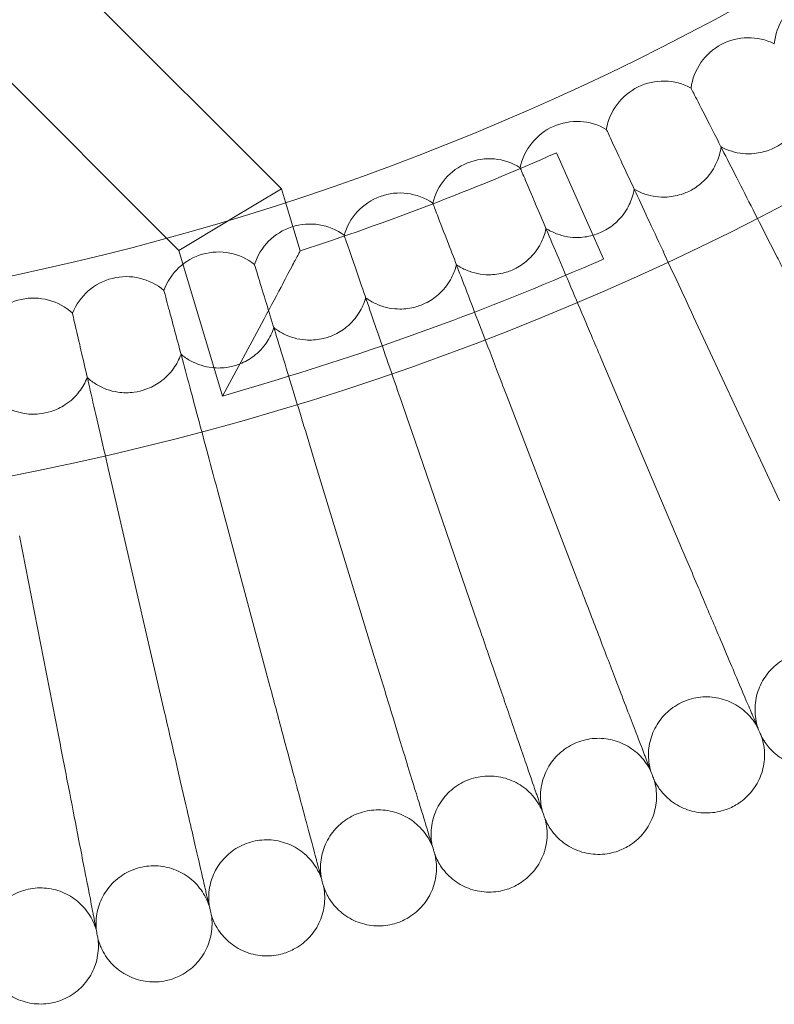
# Model space of a CAD drawing. Units: millimetres. Extents: x 6935 to 12984, y -4558 to 2942.
# Drawn here: x 11494 to 11598, y -1272 to -1136 of the extents above; entities that cross this region are included whole.
import ezdxf

# ---------------------------------------------------------------- set-up
doc = ezdxf.new("R2010")
doc.units = ezdxf.units.MM

# ---------------------------------------------------------------- blocks, each defined once
blk = doc.blocks.new('A$Cc605049c')
at = {"color": 0, "linetype": 'Continuous', "lineweight": 0}
for p, q in [((-1871.86, 2855.31), (-1904.29, 2887.75)), ((-1887.71, 2848.54), (-1915.61, 2876.43)), ((-1815.36, 2869.18), (-1815.38, 2869.21)), ((-1827.04, 2863.48), (-1827.06, 2863.52)), ((-1827.46, 2845.65), (-1833.92, 2860.28)), ((-1838.92, 2858.2), (-1838.93, 2858.23)), ((-1871.86, 2855.31), (-1878.94, 2851.08)), ((-1871.3, 2853.46), (-1871.86, 2855.31)), ((-1869.28, 2846.77), (-1871.3, 2853.46)), ((-1850.97, 2853.33), (-1850.98, 2853.36)), ((-1886.01, 2846.84), (-1878.98, 2851.05)), ((-1878.98, 2851.05), (-1878.94, 2851.08)), ((-1863.19, 2848.88), (-1863.2, 2848.91)), ((-1886.01, 2846.84), (-1887.71, 2848.54)), ((-1879.96, 2826.75), (-1886.01, 2846.84)), ((-1875.55, 2844.86), (-1875.56, 2844.9)), ((-1888.05, 2841.28), (-1888.06, 2841.32)), ((-1900.66, 2838.13), (-1900.67, 2838.17)), ((-1874.61, 2836.71), (-1879.96, 2826.75)), ((-1815.02, 2837.7), (-1803.19, 2812.32)), ((-1827.8, 2832.01), (-1816.86, 2806.23)), ((-1872.3, 2829.05), (-1879.96, 2826.75)), ((-1840.78, 2826.77), (-1830.74, 2800.63)), ((-1853.93, 2821.99), (-1844.81, 2795.51)), ((-1867.23, 2817.66), (-1859.05, 2790.88)), ((-1880.68, 2813.8), (-1873.44, 2786.75)), ((-1894.26, 2810.42), (-1887.96, 2783.13)), ((-1907.95, 2807.51), (-1902.6, 2780.02))]:
    blk.add_line(p, q, dxfattribs=at)
blk.add_circle((-1984.44, 3201.02), 392.5, dxfattribs=at)
for centre, radius, start, end in [((-1984.44, 3201.02), 365.51, 186.9692, 353.0308), ((-1795.94, 2874.53), 8, 65.6697, 174.3303), ((-1807.45, 2868.15), 8, 63.6697, 172.3303), ((-1819.17, 2862.17), 8, 61.6697, 170.3303), ((-1831.1, 2856.61), 8, 59.6697, 168.3303), ((-1984.44, 3201.02), 372.5, 288.0079, 293.8329), ((-1843.21, 2851.47), 8, 57.6697, 166.3303), ((-1855.5, 2846.75), 8, 55.6697, 164.3303), ((-1867.94, 2842.47), 8, 53.6697, 162.3303), ((-1880.52, 2838.62), 8, 51.6697, 160.3303), ((-1984.44, 3201.02), 388.5, 286.7773, 293.8329), ((-1893.23, 2835.22), 8, 49.6697, 158.3303), ((-1906.05, 2832.26), 8, 47.6697, 156.3303)]:
    blk.add_arc(centre, radius, start, end, dxfattribs=at)
for points, knots in [([(-1802.45, 2843.84), (-1802.8, 2844.53), (-1803.15, 2845.22), (-1805.14, 2849.13), (-1806.75, 2852.29), (-1809.73, 2858.13), (-1811.07, 2860.76), (-1813.1, 2864.76), (-1813.86, 2866.24), (-1814.89, 2868.26), (-1815.21, 2868.88), (-1815.36, 2869.18)], [0.85499, 0.85499, 0.85499, 0.85499, 1.08756, 1.08756, 2.175236, 2.175236, 3.264927, 3.264927, 4.180177, 4.180177, 4.967983, 4.967983, 4.967983, 4.967983]), ([(-1799.49, 2867.36), (-1799.56, 2866.61), (-1799.74, 2865.88), (-1800.34, 2864.36), (-1800.8, 2863.6), (-1801.85, 2862.38), (-1802.4, 2861.9), (-1803.47, 2861.18), (-1803.97, 2860.92), (-1805.19, 2860.44), (-1805.92, 2860.26), (-1807.71, 2860.08), (-1808.76, 2860.19), (-1810.28, 2860.65), (-1810.77, 2860.85), (-1811.24, 2861.11)], [0.455672, 0.455672, 0.455672, 0.455672, 0.680736, 0.680736, 0.946508, 0.946508, 1.164509, 1.164509, 1.332924, 1.332924, 1.557372, 1.557372, 1.872314, 1.872314, 2.033594, 2.033594, 2.033594, 2.033594]), ([(-1815.02, 2837.7), (-1815.42, 2838.55), (-1815.81, 2839.4), (-1817.74, 2843.53), (-1819.23, 2846.73), (-1821.98, 2852.62), (-1823.21, 2855.26), (-1825.04, 2859.2), (-1825.71, 2860.63), (-1826.62, 2862.58), (-1826.9, 2863.19), (-1827.04, 2863.48)], [0.80549, 0.80549, 0.80549, 0.80549, 1.087496, 1.087496, 2.175246, 2.175246, 3.265057, 3.265057, 4.155618, 4.155618, 4.918331, 4.918331, 4.918331, 4.918331]), ([(-1811.24, 2861.11), (-1811.34, 2860.37), (-1811.55, 2859.64), (-1812.2, 2858.15), (-1812.69, 2857.4), (-1813.78, 2856.21), (-1814.35, 2855.75), (-1815.44, 2855.07), (-1815.95, 2854.83), (-1817.18, 2854.39), (-1817.92, 2854.24), (-1819.71, 2854.12), (-1820.76, 2854.26), (-1822.26, 2854.77), (-1822.75, 2855), (-1823.21, 2855.27)], [0.455672, 0.455672, 0.455672, 0.455672, 0.680736, 0.680736, 0.946508, 0.946508, 1.164509, 1.164509, 1.332924, 1.332924, 1.557372, 1.557372, 1.872314, 1.872314, 2.033594, 2.033594, 2.033594, 2.033594]), ([(-1827.8, 2832.01), (-1828.24, 2833.04), (-1828.68, 2834.07), (-1830.52, 2838.42), (-1831.89, 2841.65), (-1834.41, 2847.58), (-1835.53, 2850.21), (-1837.17, 2854.07), (-1837.75, 2855.45), (-1838.55, 2857.33), (-1838.8, 2857.91), (-1838.92, 2858.2)], [0.751762, 0.751762, 0.751762, 0.751762, 1.087436, 1.087436, 2.175272, 2.175272, 3.265214, 3.265214, 4.129027, 4.129027, 4.864482, 4.864482, 4.864482, 4.864482]), ([(-1823.21, 2855.27), (-1823.34, 2854.53), (-1823.56, 2853.82), (-1824.27, 2852.34), (-1824.79, 2851.61), (-1825.92, 2850.47), (-1826.5, 2850.02), (-1827.62, 2849.39), (-1828.13, 2849.16), (-1829.38, 2848.76), (-1830.12, 2848.64), (-1831.92, 2848.58), (-1832.96, 2848.76), (-1834.44, 2849.33), (-1834.92, 2849.57), (-1835.38, 2849.85)], [0.455672, 0.455672, 0.455672, 0.455672, 0.680736, 0.680736, 0.946508, 0.946508, 1.164509, 1.164509, 1.332924, 1.332924, 1.557372, 1.557372, 1.872314, 1.872314, 2.033594, 2.033594, 2.033594, 2.033594]), ([(-1840.78, 2826.77), (-1841.25, 2827.99), (-1841.71, 2829.21), (-1843.47, 2833.79), (-1844.72, 2837.05), (-1847.01, 2843), (-1848.01, 2845.62), (-1849.46, 2849.39), (-1849.97, 2850.71), (-1850.65, 2852.49), (-1850.86, 2853.04), (-1850.97, 2853.33)], [0.693976, 0.693976, 0.693976, 0.693976, 1.087383, 1.087383, 2.175319, 2.175319, 3.265403, 3.265403, 4.10049, 4.10049, 4.806608, 4.806608, 4.806608, 4.806608]), ([(-1853.93, 2821.99), (-1854.42, 2823.41), (-1854.91, 2824.84), (-1856.57, 2829.66), (-1857.7, 2832.94), (-1859.75, 2838.89), (-1860.65, 2841.5), (-1861.9, 2845.15), (-1862.33, 2846.4), (-1862.91, 2848.08), (-1863.09, 2848.61), (-1863.19, 2848.88)], [0.632339, 0.632339, 0.632339, 0.632339, 1.08734, 1.08734, 2.17539, 2.17539, 3.265626, 3.265626, 4.070112, 4.070112, 4.744921, 4.744921, 4.744921, 4.744921]), ([(-1835.38, 2849.85), (-1835.53, 2849.12), (-1835.78, 2848.41), (-1836.54, 2846.97), (-1837.08, 2846.26), (-1838.25, 2845.15), (-1838.85, 2844.73), (-1839.99, 2844.13), (-1840.51, 2843.92), (-1841.77, 2843.57), (-1842.51, 2843.47), (-1844.31, 2843.48), (-1845.35, 2843.69), (-1846.81, 2844.31), (-1847.28, 2844.56), (-1847.72, 2844.86)], [0.455672, 0.455672, 0.455672, 0.455672, 0.680736, 0.680736, 0.946508, 0.946508, 1.164509, 1.164509, 1.332924, 1.332924, 1.557372, 1.557372, 1.872314, 1.872314, 2.033594, 2.033594, 2.033594, 2.033594]), ([(-1869.28, 2846.77), (-1869.28, 2846.77), (-1869.28, 2846.76), (-1869.29, 2846.76), (-1869.3, 2846.72), (-1869.39, 2846.55), (-1869.48, 2846.38), (-1869.81, 2845.75), (-1870.1, 2845.2), (-1870.87, 2843.74), (-1871.37, 2842.79), (-1872.72, 2840.24), (-1873.65, 2838.5), (-1874.6, 2836.72), (-1874.6, 2836.72), (-1874.61, 2836.71)], [-1.617264, -1.617264, -1.617264, -1.617264, -1.601677, -1.601677, -1.489874, -1.489874, -1.307687, -1.307687, -0.997825, -0.997825, -0.602944, -0.602944, 0, 0, 0.00171, 0.00171, 0.00171, 0.00171]), ([(-1867.23, 2817.66), (-1867.74, 2819.31), (-1868.24, 2820.97), (-1869.79, 2826.03), (-1870.8, 2829.32), (-1872.61, 2835.25), (-1873.4, 2837.84), (-1874.48, 2841.35), (-1874.84, 2842.53), (-1875.32, 2844.11), (-1875.47, 2844.6), (-1875.55, 2844.86)], [0.567101, 0.567101, 0.567101, 0.567101, 1.087309, 1.087309, 2.175489, 2.175489, 3.265889, 3.265889, 4.038017, 4.038017, 4.679668, 4.679668, 4.679668, 4.679668]), ([(-1847.72, 2844.86), (-1847.9, 2844.14), (-1848.18, 2843.44), (-1848.99, 2842.02), (-1849.55, 2841.33), (-1850.76, 2840.27), (-1851.37, 2839.86), (-1852.53, 2839.3), (-1853.06, 2839.11), (-1854.33, 2838.8), (-1855.08, 2838.73), (-1856.88, 2838.8), (-1857.9, 2839.05), (-1859.34, 2839.72), (-1859.81, 2839.99), (-1860.24, 2840.31)], [0.455672, 0.455672, 0.455672, 0.455672, 0.680736, 0.680736, 0.946508, 0.946508, 1.164509, 1.164509, 1.332924, 1.332924, 1.557372, 1.557372, 1.872314, 1.872314, 2.033594, 2.033594, 2.033594, 2.033594]), ([(-1880.68, 2813.8), (-1881.19, 2815.69), (-1881.7, 2817.58), (-1883.12, 2822.89), (-1884, 2826.18), (-1885.58, 2832.09), (-1886.27, 2834.64), (-1887.17, 2838.01), (-1887.46, 2839.1), (-1887.86, 2840.57), (-1887.98, 2841.03), (-1888.05, 2841.28)], [0.498557, 0.498557, 0.498557, 0.498557, 1.087294, 1.087294, 2.17562, 2.17562, 3.266195, 3.266195, 4.004352, 4.004352, 4.611141, 4.611141, 4.611141, 4.611141]), ([(-1860.24, 2840.31), (-1860.44, 2839.59), (-1860.74, 2838.9), (-1861.6, 2837.51), (-1862.18, 2836.84), (-1863.43, 2835.82), (-1864.05, 2835.44), (-1865.23, 2834.92), (-1865.77, 2834.75), (-1867.05, 2834.48), (-1867.8, 2834.44), (-1869.59, 2834.57), (-1870.61, 2834.86), (-1872.03, 2835.57), (-1872.48, 2835.86), (-1872.9, 2836.19)], [0.455672, 0.455672, 0.455672, 0.455672, 0.680736, 0.680736, 0.946508, 0.946508, 1.164509, 1.164509, 1.332924, 1.332924, 1.557372, 1.557372, 1.872314, 1.872314, 2.033594, 2.033594, 2.033594, 2.033594]), ([(-1894.26, 2810.42), (-1894.75, 2812.55), (-1895.25, 2814.69), (-1896.53, 2820.25), (-1897.29, 2823.54), (-1898.64, 2829.39), (-1899.22, 2831.9), (-1899.96, 2835.11), (-1900.2, 2836.12), (-1900.51, 2837.47), (-1900.6, 2837.9), (-1900.66, 2838.13)], [0.427051, 0.427051, 0.427051, 0.427051, 1.087297, 1.087297, 2.175789, 2.175789, 3.266551, 3.266551, 3.969281, 3.969281, 4.539673, 4.539673, 4.539673, 4.539673]), ([(-1872.9, 2836.19), (-1873.13, 2835.48), (-1873.45, 2834.81), (-1874.36, 2833.45), (-1874.97, 2832.8), (-1876.25, 2831.82), (-1876.89, 2831.46), (-1878.08, 2830.98), (-1878.62, 2830.83), (-1879.92, 2830.61), (-1880.67, 2830.59), (-1882.45, 2830.79), (-1883.46, 2831.11), (-1884.85, 2831.87), (-1885.29, 2832.18), (-1885.7, 2832.52)], [0.455672, 0.455672, 0.455672, 0.455672, 0.680736, 0.680736, 0.946508, 0.946508, 1.164509, 1.164509, 1.332924, 1.332924, 1.557372, 1.557372, 1.872314, 1.872314, 2.033594, 2.033594, 2.033594, 2.033594]), ([(-1885.7, 2832.52), (-1885.95, 2831.82), (-1886.3, 2831.16), (-1887.25, 2829.83), (-1887.89, 2829.2), (-1889.2, 2828.27), (-1889.85, 2827.93), (-1891.06, 2827.5), (-1891.61, 2827.36), (-1892.91, 2827.19), (-1893.66, 2827.19), (-1895.44, 2827.45), (-1896.43, 2827.81), (-1897.79, 2828.62), (-1898.23, 2828.94), (-1898.62, 2829.3)], [0.455672, 0.455672, 0.455672, 0.455672, 0.680736, 0.680736, 0.946508, 0.946508, 1.164509, 1.164509, 1.332924, 1.332924, 1.557372, 1.557372, 1.872314, 1.872314, 2.033594, 2.033594, 2.033594, 2.033594]), ([(-1898.62, 2829.3), (-1898.9, 2828.61), (-1899.27, 2827.96), (-1900.27, 2826.66), (-1900.92, 2826.06), (-1902.27, 2825.17), (-1902.93, 2824.86), (-1904.15, 2824.47), (-1904.71, 2824.35), (-1906.01, 2824.22), (-1906.76, 2824.25), (-1908.53, 2824.58), (-1909.51, 2824.97), (-1910.84, 2825.83), (-1911.26, 2826.16), (-1911.65, 2826.53)], [0.455672, 0.455672, 0.455672, 0.455672, 0.680736, 0.680736, 0.946508, 0.946508, 1.164509, 1.164509, 1.332924, 1.332924, 1.557372, 1.557372, 1.872314, 1.872314, 2.033594, 2.033594, 2.033594, 2.033594]), ([(-1807.2, 2783.48), (-1807.44, 2784.03), (-1807.94, 2785.21), (-1809.41, 2788.68), (-1810.35, 2790.91), (-1812.25, 2795.38), (-1813.11, 2797.4), (-1814.93, 2801.69), (-1815.89, 2803.95), (-1816.86, 2806.23)], [0.001699, 0.001699, 0.001699, 0.001699, 1.076431, 1.076431, 2.122112, 2.122112, 2.85716, 2.85716, 3.602623, 3.602623, 3.602623, 3.602623]), ([(-1821.88, 2777.55), (-1822.1, 2778.11), (-1822.55, 2779.3), (-1823.91, 2782.82), (-1824.77, 2785.08), (-1826.52, 2789.62), (-1827.3, 2791.66), (-1828.97, 2796.02), (-1829.85, 2798.31), (-1830.74, 2800.63)], [0.001699, 0.001699, 0.001699, 0.001699, 1.076431, 1.076431, 2.122112, 2.122112, 2.85716, 2.85716, 3.602623, 3.602623, 3.602623, 3.602623]), ([(-1836.76, 2772.14), (-1836.96, 2772.7), (-1837.37, 2773.91), (-1838.6, 2777.47), (-1839.39, 2779.76), (-1840.97, 2784.36), (-1841.68, 2786.43), (-1843.2, 2790.84), (-1844, 2793.16), (-1844.81, 2795.51)], [0.001699, 0.001699, 0.001699, 0.001699, 1.076431, 1.076431, 2.122112, 2.122112, 2.85716, 2.85716, 3.602623, 3.602623, 3.602623, 3.602623]), ([(-1851.82, 2767.24), (-1851.99, 2767.82), (-1852.37, 2769.03), (-1853.47, 2772.64), (-1854.18, 2774.96), (-1855.6, 2779.6), (-1856.24, 2781.7), (-1857.6, 2786.16), (-1858.32, 2788.51), (-1859.05, 2790.88)], [0.001699, 0.001699, 0.001699, 0.001699, 1.076431, 1.076431, 2.122112, 2.122112, 2.85716, 2.85716, 3.602623, 3.602623, 3.602623, 3.602623]), ([(-1791.59, 2787.46), (-1792.01, 2788.2), (-1792.56, 2788.89), (-1793.81, 2790.02), (-1794.54, 2790.5), (-1796.08, 2791.18), (-1796.92, 2791.4), (-1798.6, 2791.57), (-1799.46, 2791.52), (-1801.11, 2791.16), (-1801.92, 2790.84), (-1803.37, 2789.98), (-1804.03, 2789.42), (-1805.14, 2788.15), (-1805.6, 2787.42), (-1806.26, 2785.86), (-1806.46, 2785.02), (-1806.6, 2783.34), (-1806.53, 2782.47), (-1806.28, 2781.43), (-1806.22, 2781.2), (-1806.14, 2780.98)], [0, 0, 0, 0, 2.554678, 2.554678, 5.086757, 5.086757, 7.619237, 7.619237, 10.15171, 10.15171, 12.684184, 12.684184, 15.216657, 15.216657, 17.74913, 17.74913, 20.281603, 20.281603, 22.814076, 22.814076, 23.510617, 23.510617, 23.510617, 23.510617]), ([(-1867.04, 2762.88), (-1867.19, 2763.46), (-1867.52, 2764.69), (-1868.5, 2768.33), (-1869.13, 2770.67), (-1870.38, 2775.36), (-1870.95, 2777.48), (-1872.16, 2781.99), (-1872.79, 2784.36), (-1873.44, 2786.75)], [0.001699, 0.001699, 0.001699, 0.001699, 1.076431, 1.076431, 2.122112, 2.122112, 2.85716, 2.85716, 3.602623, 3.602623, 3.602623, 3.602623]), ([(-1806.14, 2780.98), (-1806.54, 2781.74), (-1807.06, 2782.44), (-1808.27, 2783.62), (-1808.98, 2784.12), (-1810.5, 2784.86), (-1811.33, 2785.11), (-1813, 2785.34), (-1813.87, 2785.32), (-1815.53, 2785.01), (-1816.34, 2784.72), (-1817.82, 2783.91), (-1818.51, 2783.38), (-1819.66, 2782.14), (-1820.14, 2781.43), (-1820.85, 2779.9), (-1821.09, 2779.06), (-1821.29, 2777.39), (-1821.25, 2776.52), (-1821.03, 2775.47), (-1820.98, 2775.24), (-1820.91, 2775.02)], [0, 0, 0, 0, 2.554678, 2.554678, 5.086757, 5.086757, 7.619237, 7.619237, 10.15171, 10.15171, 12.684184, 12.684184, 15.216657, 15.216657, 17.74913, 17.74913, 20.281603, 20.281603, 22.814076, 22.814076, 23.510617, 23.510617, 23.510617, 23.510617]), ([(-1882.4, 2759.05), (-1882.54, 2759.63), (-1882.82, 2760.87), (-1883.67, 2764.55), (-1884.22, 2766.91), (-1885.31, 2771.64), (-1885.8, 2773.78), (-1886.85, 2778.33), (-1887.4, 2780.72), (-1887.96, 2783.13)], [0.001699, 0.001699, 0.001699, 0.001699, 1.076431, 1.076431, 2.122112, 2.122112, 2.85716, 2.85716, 3.602623, 3.602623, 3.602623, 3.602623]), ([(-1805.66, 2779.84), (-1805.66, 2779.84), (-1805.66, 2779.84), (-1805.66, 2779.84), (-1805.66, 2779.85), (-1805.67, 2779.86), (-1805.67, 2779.87), (-1805.69, 2779.91), (-1805.71, 2779.96), (-1805.78, 2780.14), (-1805.86, 2780.32), (-1806.18, 2781.07), (-1806.51, 2781.84), (-1807.04, 2783.09), (-1807.12, 2783.28), (-1807.2, 2783.48)], [3.781787, 3.781787, 3.781787, 3.781787, 3.859223, 3.859223, 3.97203, 3.97203, 4.162253, 4.162253, 4.542591, 4.542591, 5.303711, 5.303711, 6.831764, 6.831764, 7.094972, 7.094972, 7.094972, 7.094972]), ([(-1897.89, 2755.76), (-1898, 2756.35), (-1898.24, 2757.59), (-1898.96, 2761.3), (-1899.43, 2763.67), (-1900.35, 2768.44), (-1900.77, 2770.6), (-1901.66, 2775.18), (-1902.13, 2777.59), (-1902.6, 2780.02)], [0.001699, 0.001699, 0.001699, 0.001699, 1.076431, 1.076431, 2.122112, 2.122112, 2.85716, 2.85716, 3.602623, 3.602623, 3.602623, 3.602623]), ([(-1820.91, 2775.02), (-1821.28, 2775.79), (-1821.77, 2776.51), (-1822.95, 2777.73), (-1823.64, 2778.25), (-1825.13, 2779.04), (-1825.95, 2779.32), (-1827.61, 2779.61), (-1828.48, 2779.62), (-1830.15, 2779.37), (-1830.97, 2779.11), (-1832.48, 2778.35), (-1833.18, 2777.84), (-1834.38, 2776.65), (-1834.89, 2775.95), (-1835.65, 2774.44), (-1835.92, 2773.62), (-1836.17, 2771.95), (-1836.16, 2771.08), (-1835.99, 2770.02), (-1835.94, 2769.8), (-1835.88, 2769.57)], [0, 0, 0, 0, 2.554678, 2.554678, 5.086757, 5.086757, 7.619237, 7.619237, 10.15171, 10.15171, 12.684184, 12.684184, 15.216657, 15.216657, 17.74913, 17.74913, 20.281603, 20.281603, 22.814076, 22.814076, 23.510617, 23.510617, 23.510617, 23.510617]), ([(-1805.66, 2779.84), (-1805.39, 2779.03), (-1805.24, 2778.17), (-1805.24, 2776.47), (-1805.37, 2775.62), (-1805.9, 2774.01), (-1806.29, 2773.24), (-1807.29, 2771.88), (-1807.91, 2771.27), (-1809.11, 2770.42), (-1809.66, 2770.11), (-1810.25, 2769.88)], [0, 0, 0, 0, 2.554678, 2.554678, 5.086757, 5.086757, 7.619237, 7.619237, 10.15171, 10.15171, 12.035499, 12.035499, 12.035499, 12.035499]), ([(-1795.31, 2776.22), (-1796.08, 2775.87), (-1796.93, 2775.65), (-1798.61, 2775.48), (-1799.48, 2775.54), (-1801.13, 2775.9), (-1801.93, 2776.22), (-1803.38, 2777.09), (-1804.04, 2777.64), (-1805.01, 2778.75), (-1805.37, 2779.28), (-1805.66, 2779.84)], [0, 0, 0, 0, 2.554678, 2.554678, 5.086757, 5.086757, 7.619237, 7.619237, 10.15171, 10.15171, 12.035499, 12.035499, 12.035499, 12.035499]), ([(-1820.47, 2773.86), (-1820.47, 2773.86), (-1820.47, 2773.86), (-1820.47, 2773.86), (-1820.47, 2773.86), (-1820.47, 2773.87), (-1820.48, 2773.89), (-1820.49, 2773.93), (-1820.51, 2773.98), (-1820.58, 2774.16), (-1820.65, 2774.34), (-1820.94, 2775.1), (-1821.24, 2775.89), (-1821.73, 2777.15), (-1821.81, 2777.35), (-1821.88, 2777.55)], [3.781787, 3.781787, 3.781787, 3.781787, 3.859223, 3.859223, 3.97203, 3.97203, 4.162253, 4.162253, 4.542591, 4.542591, 5.303711, 5.303711, 6.831764, 6.831764, 7.094972, 7.094972, 7.094972, 7.094972]), ([(-1835.88, 2769.57), (-1836.22, 2770.35), (-1836.69, 2771.09), (-1837.82, 2772.35), (-1838.49, 2772.9), (-1839.95, 2773.74), (-1840.76, 2774.05), (-1842.42, 2774.39), (-1843.28, 2774.43), (-1844.96, 2774.24), (-1845.79, 2774.01), (-1847.33, 2773.3), (-1848.04, 2772.82), (-1849.28, 2771.67), (-1849.81, 2770.99), (-1850.63, 2769.51), (-1850.92, 2768.7), (-1851.23, 2767.04), (-1851.26, 2766.17), (-1851.12, 2765.1), (-1851.08, 2764.88), (-1851.03, 2764.65)], [0, 0, 0, 0, 2.554678, 2.554678, 5.086757, 5.086757, 7.619237, 7.619237, 10.15171, 10.15171, 12.684184, 12.684184, 15.216657, 15.216657, 17.74913, 17.74913, 20.281603, 20.281603, 22.814076, 22.814076, 23.510617, 23.510617, 23.510617, 23.510617]), ([(-1820.47, 2773.86), (-1820.22, 2773.04), (-1820.11, 2772.17), (-1820.17, 2770.48), (-1820.33, 2769.63), (-1820.91, 2768.04), (-1821.33, 2767.29), (-1822.38, 2765.96), (-1823.01, 2765.38), (-1824.24, 2764.56), (-1824.81, 2764.28), (-1825.4, 2764.06)], [0, 0, 0, 0, 2.554678, 2.554678, 5.086757, 5.086757, 7.619237, 7.619237, 10.15171, 10.15171, 12.035499, 12.035499, 12.035499, 12.035499]), ([(-1810.25, 2769.88), (-1811.04, 2769.56), (-1811.89, 2769.36), (-1813.58, 2769.26), (-1814.44, 2769.34), (-1816.07, 2769.77), (-1816.87, 2770.11), (-1818.29, 2771.03), (-1818.93, 2771.61), (-1819.86, 2772.75), (-1820.2, 2773.29), (-1820.47, 2773.86)], [0, 0, 0, 0, 2.554678, 2.554678, 5.086757, 5.086757, 7.619237, 7.619237, 10.15171, 10.15171, 12.035499, 12.035499, 12.035499, 12.035499]), ([(-1835.47, 2768.39), (-1835.47, 2768.39), (-1835.47, 2768.39), (-1835.47, 2768.4), (-1835.48, 2768.4), (-1835.48, 2768.41), (-1835.48, 2768.42), (-1835.5, 2768.47), (-1835.51, 2768.51), (-1835.58, 2768.7), (-1835.64, 2768.89), (-1835.91, 2769.66), (-1836.18, 2770.45), (-1836.62, 2771.73), (-1836.69, 2771.93), (-1836.76, 2772.14)], [3.781787, 3.781787, 3.781787, 3.781787, 3.859223, 3.859223, 3.97203, 3.97203, 4.162253, 4.162253, 4.542591, 4.542591, 5.303711, 5.303711, 6.831764, 6.831764, 7.094972, 7.094972, 7.094972, 7.094972]), ([(-1851.03, 2764.65), (-1851.34, 2765.44), (-1851.78, 2766.19), (-1852.87, 2767.49), (-1853.52, 2768.06), (-1854.95, 2768.96), (-1855.75, 2769.29), (-1857.39, 2769.69), (-1858.25, 2769.76), (-1859.94, 2769.63), (-1860.78, 2769.43), (-1862.34, 2768.78), (-1863.07, 2768.32), (-1864.35, 2767.22), (-1864.9, 2766.55), (-1865.77, 2765.1), (-1866.09, 2764.3), (-1866.46, 2762.65), (-1866.52, 2761.79), (-1866.41, 2760.72), (-1866.38, 2760.49), (-1866.34, 2760.26)], [0, 0, 0, 0, 2.554678, 2.554678, 5.086757, 5.086757, 7.619237, 7.619237, 10.15171, 10.15171, 12.684184, 12.684184, 15.216657, 15.216657, 17.74913, 17.74913, 20.281603, 20.281603, 22.814076, 22.814076, 23.510617, 23.510617, 23.510617, 23.510617]), ([(-1850.66, 2763.46), (-1850.66, 2763.46), (-1850.66, 2763.46), (-1850.66, 2763.46), (-1850.66, 2763.47), (-1850.67, 2763.48), (-1850.67, 2763.49), (-1850.69, 2763.53), (-1850.7, 2763.58), (-1850.76, 2763.77), (-1850.81, 2763.96), (-1851.05, 2764.74), (-1851.3, 2765.54), (-1851.69, 2766.84), (-1851.76, 2767.04), (-1851.82, 2767.24)], [3.781787, 3.781787, 3.781787, 3.781787, 3.859223, 3.859223, 3.97203, 3.97203, 4.162253, 4.162253, 4.542591, 4.542591, 5.303711, 5.303711, 6.831764, 6.831764, 7.094972, 7.094972, 7.094972, 7.094972]), ([(-1835.47, 2768.39), (-1835.26, 2767.57), (-1835.18, 2766.7), (-1835.29, 2765.01), (-1835.49, 2764.16), (-1836.12, 2762.6), (-1836.57, 2761.86), (-1837.66, 2760.57), (-1838.31, 2760.01), (-1839.57, 2759.24), (-1840.15, 2758.97), (-1840.74, 2758.78)], [0, 0, 0, 0, 2.554678, 2.554678, 5.086757, 5.086757, 7.619237, 7.619237, 10.15171, 10.15171, 12.035499, 12.035499, 12.035499, 12.035499]), ([(-1825.4, 2764.06), (-1826.2, 2763.77), (-1827.06, 2763.61), (-1828.75, 2763.56), (-1829.61, 2763.67), (-1831.23, 2764.15), (-1832.01, 2764.53), (-1833.39, 2765.49), (-1834.02, 2766.09), (-1834.9, 2767.27), (-1835.22, 2767.82), (-1835.47, 2768.39)], [0, 0, 0, 0, 2.554678, 2.554678, 5.086757, 5.086757, 7.619237, 7.619237, 10.15171, 10.15171, 12.035499, 12.035499, 12.035499, 12.035499]), ([(-1866.34, 2760.26), (-1866.62, 2761.06), (-1867.04, 2761.83), (-1868.08, 2763.17), (-1868.71, 2763.76), (-1870.11, 2764.7), (-1870.9, 2765.06), (-1872.52, 2765.52), (-1873.38, 2765.62), (-1875.07, 2765.55), (-1875.92, 2765.38), (-1877.5, 2764.78), (-1878.25, 2764.35), (-1879.56, 2763.29), (-1880.14, 2762.64), (-1881.06, 2761.23), (-1881.4, 2760.44), (-1881.83, 2758.8), (-1881.92, 2757.94), (-1881.85, 2756.87), (-1881.83, 2756.63), (-1881.79, 2756.41)], [0, 0, 0, 0, 2.554678, 2.554678, 5.086757, 5.086757, 7.619237, 7.619237, 10.15171, 10.15171, 12.684184, 12.684184, 15.216657, 15.216657, 17.74913, 17.74913, 20.281603, 20.281603, 22.814076, 22.814076, 23.510617, 23.510617, 23.510617, 23.510617]), ([(-1850.66, 2763.46), (-1850.48, 2762.63), (-1850.43, 2761.75), (-1850.6, 2760.07), (-1850.82, 2759.23), (-1851.51, 2757.69), (-1851.98, 2756.97), (-1853.12, 2755.72), (-1853.79, 2755.18), (-1855.08, 2754.45), (-1855.66, 2754.2), (-1856.27, 2754.03)], [0, 0, 0, 0, 2.554678, 2.554678, 5.086757, 5.086757, 7.619237, 7.619237, 10.15171, 10.15171, 12.035499, 12.035499, 12.035499, 12.035499]), ([(-1840.74, 2758.78), (-1841.55, 2758.51), (-1842.42, 2758.38), (-1844.11, 2758.39), (-1844.97, 2758.53), (-1846.57, 2759.07), (-1847.33, 2759.47), (-1848.68, 2760.49), (-1849.29, 2761.11), (-1850.13, 2762.31), (-1850.43, 2762.87), (-1850.66, 2763.46)], [0, 0, 0, 0, 2.554678, 2.554678, 5.086757, 5.086757, 7.619237, 7.619237, 10.15171, 10.15171, 12.035499, 12.035499, 12.035499, 12.035499]), ([(-1881.79, 2756.41), (-1882.05, 2757.22), (-1882.44, 2758), (-1883.43, 2759.37), (-1884.04, 2759.99), (-1885.41, 2760.98), (-1886.18, 2761.37), (-1887.79, 2761.88), (-1888.64, 2762.01), (-1890.33, 2762), (-1891.19, 2761.85), (-1892.79, 2761.31), (-1893.55, 2760.91), (-1894.9, 2759.89), (-1895.5, 2759.27), (-1896.47, 2757.89), (-1896.84, 2757.11), (-1897.33, 2755.49), (-1897.44, 2754.63), (-1897.41, 2753.56), (-1897.4, 2753.32), (-1897.37, 2753.09)], [0, 0, 0, 0, 2.554678, 2.554678, 5.086757, 5.086757, 7.619237, 7.619237, 10.15171, 10.15171, 12.684184, 12.684184, 15.216657, 15.216657, 17.74913, 17.74913, 20.281603, 20.281603, 22.814076, 22.814076, 23.510617, 23.510617, 23.510617, 23.510617]), ([(-1866.01, 2759.06), (-1866.01, 2759.06), (-1866.01, 2759.06), (-1866.02, 2759.06), (-1866.02, 2759.06), (-1866.02, 2759.08), (-1866.02, 2759.09), (-1866.03, 2759.13), (-1866.05, 2759.18), (-1866.1, 2759.37), (-1866.15, 2759.56), (-1866.36, 2760.35), (-1866.58, 2761.16), (-1866.93, 2762.47), (-1866.98, 2762.67), (-1867.04, 2762.88)], [3.781787, 3.781787, 3.781787, 3.781787, 3.859223, 3.859223, 3.97203, 3.97203, 4.162253, 4.162253, 4.542591, 4.542591, 5.303711, 5.303711, 6.831764, 6.831764, 7.094972, 7.094972, 7.094972, 7.094972]), ([(-1897.37, 2753.09), (-1897.6, 2753.91), (-1897.96, 2754.71), (-1898.91, 2756.12), (-1899.49, 2756.75), (-1900.83, 2757.79), (-1901.58, 2758.21), (-1903.17, 2758.78), (-1904.02, 2758.94), (-1905.71, 2758.98), (-1906.57, 2758.87), (-1908.19, 2758.38), (-1908.97, 2758), (-1910.35, 2757.04), (-1910.97, 2756.44), (-1911.99, 2755.09), (-1912.39, 2754.32), (-1912.93, 2752.72), (-1913.07, 2751.87), (-1913.08, 2750.79), (-1913.07, 2750.56), (-1913.06, 2750.33)], [0, 0, 0, 0, 2.554678, 2.554678, 5.086757, 5.086757, 7.619237, 7.619237, 10.15171, 10.15171, 12.684184, 12.684184, 15.216657, 15.216657, 17.74913, 17.74913, 20.281603, 20.281603, 22.814076, 22.814076, 23.510617, 23.510617, 23.510617, 23.510617]), ([(-1881.51, 2755.19), (-1881.51, 2755.19), (-1881.51, 2755.19), (-1881.51, 2755.2), (-1881.51, 2755.2), (-1881.52, 2755.21), (-1881.52, 2755.22), (-1881.53, 2755.27), (-1881.54, 2755.32), (-1881.58, 2755.51), (-1881.63, 2755.7), (-1881.81, 2756.49), (-1882, 2757.31), (-1882.31, 2758.63), (-1882.35, 2758.84), (-1882.4, 2759.05)], [3.781787, 3.781787, 3.781787, 3.781787, 3.859223, 3.859223, 3.97203, 3.97203, 4.162253, 4.162253, 4.542591, 4.542591, 5.303711, 5.303711, 6.831764, 6.831764, 7.094972, 7.094972, 7.094972, 7.094972]), ([(-1866.01, 2759.06), (-1865.86, 2758.22), (-1865.84, 2757.35), (-1866.07, 2755.67), (-1866.32, 2754.84), (-1867.06, 2753.32), (-1867.56, 2752.61), (-1868.74, 2751.4), (-1869.43, 2750.89), (-1870.74, 2750.21), (-1871.33, 2749.98), (-1871.94, 2749.83)], [0, 0, 0, 0, 2.554678, 2.554678, 5.086757, 5.086757, 7.619237, 7.619237, 10.15171, 10.15171, 12.035499, 12.035499, 12.035499, 12.035499]), ([(-1856.27, 2754.03), (-1857.08, 2753.8), (-1857.95, 2753.69), (-1859.65, 2753.76), (-1860.49, 2753.94), (-1862.07, 2754.53), (-1862.83, 2754.96), (-1864.14, 2756.02), (-1864.72, 2756.66), (-1865.52, 2757.89), (-1865.8, 2758.46), (-1866.01, 2759.06)], [0, 0, 0, 0, 2.554678, 2.554678, 5.086757, 5.086757, 7.619237, 7.619237, 10.15171, 10.15171, 12.035499, 12.035499, 12.035499, 12.035499]), ([(-1897.13, 2751.87), (-1897.13, 2751.87), (-1897.13, 2751.87), (-1897.13, 2751.88), (-1897.13, 2751.88), (-1897.14, 2751.89), (-1897.14, 2751.9), (-1897.15, 2751.95), (-1897.16, 2752), (-1897.19, 2752.19), (-1897.23, 2752.38), (-1897.39, 2753.18), (-1897.55, 2754.01), (-1897.81, 2755.34), (-1897.85, 2755.54), (-1897.89, 2755.76)], [3.781787, 3.781787, 3.781787, 3.781787, 3.859223, 3.859223, 3.97203, 3.97203, 4.162253, 4.162253, 4.542591, 4.542591, 5.303711, 5.303711, 6.831764, 6.831764, 7.094972, 7.094972, 7.094972, 7.094972]), ([(-1881.51, 2755.19), (-1881.38, 2754.35), (-1881.39, 2753.48), (-1881.68, 2751.81), (-1881.96, 2750.99), (-1882.76, 2749.5), (-1883.28, 2748.81), (-1884.5, 2747.64), (-1885.21, 2747.15), (-1886.54, 2746.51), (-1887.14, 2746.31), (-1887.76, 2746.18)], [0, 0, 0, 0, 2.554678, 2.554678, 5.086757, 5.086757, 7.619237, 7.619237, 10.15171, 10.15171, 12.035499, 12.035499, 12.035499, 12.035499]), ([(-1871.94, 2749.83), (-1872.77, 2749.62), (-1873.64, 2749.55), (-1875.33, 2749.68), (-1876.17, 2749.88), (-1877.73, 2750.53), (-1878.47, 2750.99), (-1879.75, 2752.09), (-1880.3, 2752.75), (-1881.06, 2754.01), (-1881.32, 2754.59), (-1881.51, 2755.19)], [0, 0, 0, 0, 2.554678, 2.554678, 5.086757, 5.086757, 7.619237, 7.619237, 10.15171, 10.15171, 12.035499, 12.035499, 12.035499, 12.035499]), ([(-1897.13, 2751.87), (-1897.04, 2751.03), (-1897.08, 2750.15), (-1897.42, 2748.49), (-1897.73, 2747.69), (-1898.58, 2746.22), (-1899.12, 2745.55), (-1900.38, 2744.43), (-1901.11, 2743.96), (-1902.46, 2743.38), (-1903.07, 2743.19), (-1903.69, 2743.08)], [0, 0, 0, 0, 2.554678, 2.554678, 5.086757, 5.086757, 7.619237, 7.619237, 10.15171, 10.15171, 12.035499, 12.035499, 12.035499, 12.035499]), ([(-1887.76, 2746.18), (-1888.59, 2746), (-1889.46, 2745.96), (-1891.15, 2746.15), (-1891.98, 2746.38), (-1893.52, 2747.08), (-1894.24, 2747.56), (-1895.48, 2748.71), (-1896.01, 2749.39), (-1896.72, 2750.68), (-1896.96, 2751.27), (-1897.13, 2751.87)], [0, 0, 0, 0, 2.554678, 2.554678, 5.086757, 5.086757, 7.619237, 7.619237, 10.15171, 10.15171, 12.035499, 12.035499, 12.035499, 12.035499]), ([(-1903.69, 2743.08), (-1904.53, 2742.93), (-1905.4, 2742.92), (-1907.08, 2743.17), (-1907.91, 2743.43), (-1909.42, 2744.18), (-1910.12, 2744.69), (-1911.32, 2745.88), (-1911.83, 2746.58), (-1912.49, 2747.89), (-1912.71, 2748.49), (-1912.86, 2749.1)], [0, 0, 0, 0, 2.554678, 2.554678, 5.086757, 5.086757, 7.619237, 7.619237, 10.15171, 10.15171, 12.035499, 12.035499, 12.035499, 12.035499])]:
    blk.add_open_spline(points, degree=3, knots=knots, dxfattribs=at)

msp = doc.modelspace()

# ---------------------------------------------------------------- block references
msp.add_blockref('A$Cc605049c', (13402.01, -4015))

doc.saveas('drawing.dxf')
